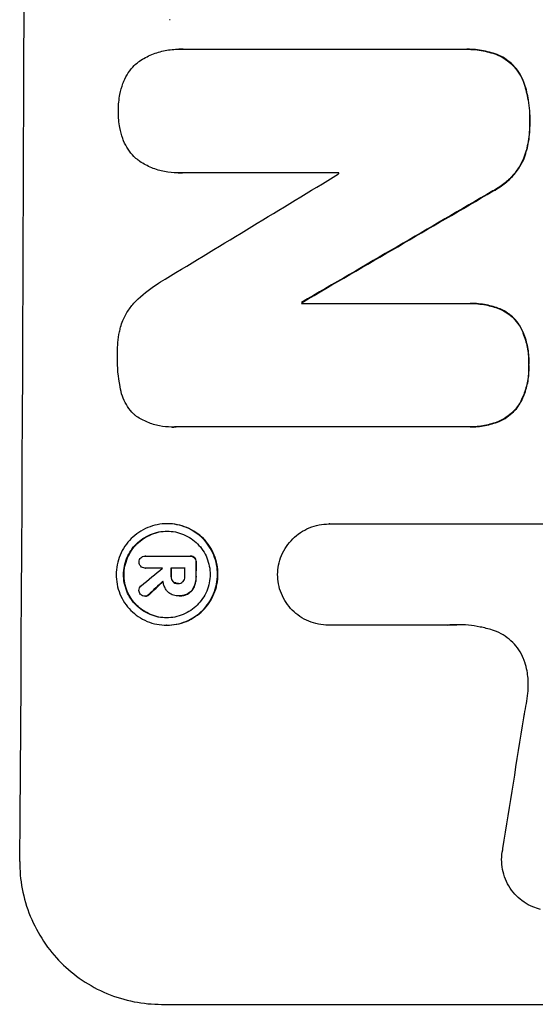
# Model space of a CAD drawing. Units: millimetres. Extents: x -8120 to 4289, y -3944 to 6722.
# Drawn here: x -6219 to -6165, y -1247 to -1143 of the extents above; entities that cross this region are included whole.
import ezdxf

# ---------------------------------------------------------------- set-up
doc = ezdxf.new("R2010")
doc.units = ezdxf.units.MM
doc.header["$LTSCALE"] = 20
doc.layers.add('2d', color=230, linetype='Continuous')

msp = doc.modelspace()

# ---------------------------------------------------------------- linework, layer by layer
at = {"layer": '2d'}
for p, q in [((-6202.95, -1143.34), (-6203, -1143.34)), ((-6201.98, -1146.43), (-6202.04, -1146.43)), ((-6201.64, -1146.44), (-6172.1, -1146.44)), ((-6171.76, -1146.44), (-6171.81, -1146.44)), ((-6168.44, -1147.08), (-6168.5, -1147.08)), ((-6165.83, -1149.9), (-6165.88, -1149.9)), ((-6165.19, -1154.07), (-6165.24, -1154.07)), ((-6165.85, -1158), (-6165.91, -1158)), ((-6202.11, -1159.41), (-6202.17, -1159.41)), ((-6185.26, -1159.4), (-6201.68, -1159.4)), ((-6169.04, -1161.31), (-6169.09, -1161.31)), ((-6189.09, -1173), (-6189.15, -1173)), ((-6189.15, -1173.11), (-6171.74, -1173.11)), ((-6171.42, -1173.11), (-6171.48, -1173.11)), ((-6168.38, -1173.67), (-6168.43, -1173.67)), ((-6166.14, -1175.63), (-6166.19, -1175.63)), ((-6165.3, -1179.6), (-6165.35, -1179.6)), ((-6166.18, -1183.51), (-6166.23, -1183.51)), ((-6202.75, -1186.08), (-6202.8, -1186.08)), ((-6171.8, -1186.07), (-6202.38, -1186.07)), ((-6171.48, -1186.07), (-6171.53, -1186.07)), ((-6168.44, -1185.49), (-6168.49, -1185.49)), ((-6203.21, -1196.23), (-6203.26, -1196.23)), ((-6186.24, -1196.25), (-6186.29, -1196.25)), ((-6186.25, -1196.25), (-6163.68, -1196.25)), ((-6205.51, -1199.63), (-6205.56, -1199.63)), ((-6205.54, -1199.63), (-6200.88, -1199.63)), ((-6200.79, -1199.63), (-6200.84, -1199.63)), ((-6200.35, -1199.8), (-6200.41, -1199.8)), ((-6200.18, -1200.27), (-6200.24, -1200.27)), ((-6205.53, -1200.88), (-6205.59, -1200.88)), ((-6203.75, -1200.88), (-6205.55, -1200.88)), ((-6201.38, -1200.88), (-6202.85, -1200.88)), ((-6202.81, -1201.73), (-6202.86, -1201.73)), ((-6202.61, -1202.29), (-6202.67, -1202.29)), ((-6202.07, -1202.5), (-6202.12, -1202.5)), ((-6200.19, -1201.73), (-6200.25, -1201.73)), ((-6205.16, -1203.67), (-6205.21, -1203.67)), ((-6201.03, -1203.56), (-6201.08, -1203.56)), ((-6200.38, -1202.79), (-6200.43, -1202.79)), ((-6205.52, -1203.84), (-6205.57, -1203.84)), ((-6202.12, -1203.8), (-6202.17, -1203.8)), ((-6202, -1203.8), (-6202.05, -1203.8)), ((-6203.27, -1206.88), (-6203.32, -1206.88)), ((-6186.31, -1206.86), (-6186.36, -1206.86)), ((-6173.8, -1206.86), (-6186.31, -1206.86)), ((-6203.85, -1246.66), (-6128.96, -1246.66))]:
    msp.add_line(p, q, dxfattribs=at)
for centre, major_axis, ratio, start_param, end_param in [((-6275.69, -1082), (0, 1099), 0.052336, 4.575789, 4.848989), ((-6115.21, -1082), (1805.11, 1097.7), 0.014136, 4.654883, 4.664976), ((-6242.58, -1082), (0, 1098), 0.052336, 4.641733, 4.641841), ((-6090.74, -1082), (1880.86, 1098.71), 0.013322, 4.652291, 4.662964), ((-6246.41, -1082), (0, 1099), 0.052336, 4.629387, 4.629489), ((-6257.37, -1082), (0, 1099), 0.052336, 4.603227, 4.604564), ((-6117.04, -1082), (1329.36, 1097.64), 0.02123, 4.627912, 4.629602), ((-6260.87, -1082), (0, 1098.11), 0.052329, 4.603906, 4.603921), ((-6259.98, -1082), (0, 1099), 0.052336, 4.603227, 4.60401), ((-6258.51, -1082), (0, 1098), 0.052336, 4.603127, 4.60391), ((-6132.28, -1082), (1175.65, 1098.63), 0.024414, 4.627567, 4.62882), ((-6202.39, -1082), (167.58, 1097.97), 0.051148, 4.584715, 4.597306)]:
    msp.add_ellipse(centre, major_axis=major_axis, ratio=ratio, start_param=start_param, end_param=end_param, dxfattribs=at)
at = {"layer": '2d', "extrusion": (0, 0, -1)}
for centre, major_axis, ratio, start_param, end_param in [((-6090.74, -1082), (1879.14, 1097.71), 0.013322, 1.620287, 1.63097), ((-6246.41, -1082), (0, 1098), 0.052336, 1.653772, 1.653874), ((-6257.37, -1082), (0, 1098), 0.052336, 1.67872, 1.680058), ((-6259.98, -1082), (0, 1098), 0.052336, 1.679275, 1.680058), ((-6132.28, -1082), (1174.58, 1097.63), 0.024414, 1.654426, 1.655719)]:
    msp.add_ellipse(centre, major_axis=major_axis, ratio=ratio, start_param=start_param, end_param=end_param, dxfattribs=at)
at = {"layer": '2d'}
for points, knots in [([(-6206.25, -1147.76), (-6206.22, -1147.73), (-6206.19, -1147.71), (-6205.75, -1147.42), (-6205.32, -1147.18), (-6204.41, -1146.81), (-6203.93, -1146.66), (-6202.98, -1146.48), (-6202.5, -1146.43), (-6202.04, -1146.43), (-6201.9, -1146.43), (-6201.77, -1146.44), (-6201.64, -1146.44)], [-4.287809, -4.287809, -4.287809, -4.287809, -4.174676, -4.174676, -2.783117, -2.783117, -1.391559, -1.391559, 0, 0, 0, 0.39844, 0.39844, 0.39844, 0.39844]), ([(-6172.1, -1146.44), (-6172.01, -1146.44), (-6171.91, -1146.44), (-6171.81, -1146.44), (-6171.25, -1146.44), (-6170.68, -1146.49), (-6169.56, -1146.71), (-6169.02, -1146.87), (-6168.5, -1147.08)], [-0.292179, -0.292179, -0.292179, -0.292179, 0, 0, 0, 1.669759, 1.669759, 3.266904, 3.266904, 3.266904, 3.266904]), ([(-6168.44, -1147.08), (-6168.97, -1146.87), (-6169.51, -1146.71), (-6170.63, -1146.49), (-6171.2, -1146.44), (-6171.76, -1146.44)], [-3.267007, -3.267007, -3.267007, -3.267007, -1.670616, -1.670616, 0, 0, 0, 0]), ([(-6207.89, -1150.02), (-6207.86, -1149.94), (-6207.83, -1149.87), (-6207.67, -1149.48), (-6207.51, -1149.18), (-6207.14, -1148.63), (-6206.92, -1148.37), (-6206.56, -1148.01), (-6206.41, -1147.88), (-6206.25, -1147.76)], [24.67174, 24.67174, 24.67174, 24.67174, 24.892582, 24.892582, 25.850855, 25.850855, 26.809129, 26.809129, 27.391418, 27.391418, 27.391418, 27.391418]), ([(-6168.5, -1147.08), (-6168.24, -1147.2), (-6167.99, -1147.34), (-6167.48, -1147.68), (-6167.24, -1147.88), (-6166.8, -1148.32), (-6166.6, -1148.57), (-6166.24, -1149.11), (-6166.08, -1149.4), (-6165.93, -1149.77), (-6165.9, -1149.84), (-6165.88, -1149.9)], [1.981056, 1.981056, 1.981056, 1.981056, 2.78787, 2.78787, 3.717159, 3.717159, 4.648425, 4.648425, 5.57969, 5.57969, 5.782216, 5.782216, 5.782216, 5.782216]), ([(-6165.83, -1149.9), (-6165.85, -1149.84), (-6165.88, -1149.77), (-6166.03, -1149.4), (-6166.18, -1149.11), (-6166.54, -1148.57), (-6166.75, -1148.32), (-6167.18, -1147.88), (-6167.43, -1147.68), (-6167.93, -1147.34), (-6168.18, -1147.2), (-6168.44, -1147.08)], [23.988393, 23.988393, 23.988393, 23.988393, 24.190058, 24.190058, 25.120866, 25.120866, 26.051674, 26.051674, 26.981418, 26.981418, 27.789535, 27.789535, 27.789535, 27.789535]), ([(-6165.88, -1149.9), (-6165.69, -1150.43), (-6165.55, -1150.98), (-6165.3, -1152.25), (-6165.23, -1152.99), (-6165.24, -1153.82), (-6165.24, -1153.94), (-6165.24, -1154.07)], [13.338054, 13.338054, 13.338054, 13.338054, 14.932215, 14.932215, 17.066831, 17.066831, 17.437087, 17.437087, 17.437087, 17.437087]), ([(-6165.19, -1154.07), (-6165.19, -1153.94), (-6165.19, -1153.82), (-6165.18, -1152.99), (-6165.25, -1152.25), (-6165.49, -1150.98), (-6165.64, -1150.43), (-6165.83, -1149.9)], [50.839997, 50.839997, 50.839997, 50.839997, 51.210254, 51.210254, 53.345866, 53.345866, 54.939125, 54.939125, 54.939125, 54.939125]), ([(-6208.37, -1152.91), (-6208.37, -1152.87), (-6208.37, -1152.82), (-6208.36, -1152.25), (-6208.31, -1151.71), (-6208.13, -1150.78), (-6208.02, -1150.39), (-6207.89, -1150.02)], [37.586507, 37.586507, 37.586507, 37.586507, 37.724017, 37.724017, 39.297304, 39.297304, 40.435727, 40.435727, 40.435727, 40.435727]), ([(-6207.91, -1155.82), (-6208.04, -1155.44), (-6208.14, -1155.05), (-6208.32, -1154.13), (-6208.37, -1153.58), (-6208.37, -1153.01), (-6208.37, -1152.96), (-6208.37, -1152.91)], [34.965334, 34.965334, 34.965334, 34.965334, 36.104394, 36.104394, 37.676306, 37.676306, 37.824653, 37.824653, 37.824653, 37.824653]), ([(-6165.24, -1154.07), (-6165.24, -1154.19), (-6165.24, -1154.31), (-6165.24, -1155.06), (-6165.3, -1155.71), (-6165.54, -1156.91), (-6165.7, -1157.46), (-6165.91, -1158)], [14.722004, 14.722004, 14.722004, 14.722004, 15.087574, 15.087574, 16.975254, 16.975254, 18.593787, 18.593787, 18.593787, 18.593787]), ([(-6165.85, -1158), (-6165.65, -1157.46), (-6165.49, -1156.91), (-6165.25, -1155.71), (-6165.19, -1155.06), (-6165.19, -1154.31), (-6165.19, -1154.19), (-6165.19, -1154.07)], [41.76408, 41.76408, 41.76408, 41.76408, 43.381523, 43.381523, 45.270419, 45.270419, 45.635991, 45.635991, 45.635991, 45.635991]), ([(-6206.29, -1158.08), (-6206.45, -1157.96), (-6206.6, -1157.83), (-6206.96, -1157.46), (-6207.17, -1157.21), (-6207.53, -1156.66), (-6207.69, -1156.37), (-6207.85, -1155.98), (-6207.88, -1155.9), (-6207.91, -1155.82)], [18.343228, 18.343228, 18.343228, 18.343228, 18.933984, 18.933984, 19.881462, 19.881462, 20.82894, 20.82894, 21.067482, 21.067482, 21.067482, 21.067482]), ([(-6201.68, -1159.4), (-6201.84, -1159.41), (-6202, -1159.41), (-6202.61, -1159.41), (-6203.07, -1159.37), (-6203.98, -1159.19), (-6204.44, -1159.06), (-6205.31, -1158.69), (-6205.72, -1158.47), (-6206.17, -1158.17), (-6206.23, -1158.13), (-6206.29, -1158.08)], [20.907876, 20.907876, 20.907876, 20.907876, 21.389674, 21.389674, 22.725033, 22.725033, 24.060391, 24.060391, 25.395749, 25.395749, 25.604514, 25.604514, 25.604514, 25.604514]), ([(-6165.91, -1158), (-6166.07, -1158.34), (-6166.25, -1158.68), (-6166.72, -1159.37), (-6167.01, -1159.72), (-6167.63, -1160.33), (-6167.98, -1160.62), (-6168.59, -1161.03), (-6168.84, -1161.18), (-6169.09, -1161.31)], [13.311258, 13.311258, 13.311258, 13.311258, 14.389239, 14.389239, 15.698156, 15.698156, 17.005334, 17.005334, 17.816864, 17.816864, 17.816864, 17.816864]), ([(-6169.04, -1161.31), (-6168.79, -1161.18), (-6168.54, -1161.03), (-6167.93, -1160.62), (-6167.58, -1160.33), (-6166.96, -1159.72), (-6166.67, -1159.37), (-6166.2, -1158.68), (-6166.01, -1158.35), (-6165.85, -1158)], [24.036707, 24.036707, 24.036707, 24.036707, 24.845861, 24.845861, 26.152206, 26.152206, 27.46195, 27.46195, 28.542311, 28.542311, 28.542311, 28.542311]), ([(-6206.53, -1172.87), (-6205.89, -1172.25), (-6205.18, -1171.67), (-6204.1, -1170.94), (-6203.79, -1170.75), (-6203.46, -1170.57)], [79.341184, 79.341184, 79.341184, 79.341184, 81.992971, 81.992971, 83.048528, 83.048528, 83.048528, 83.048528]), ([(-6208.14, -1175.61), (-6208.07, -1175.36), (-6207.99, -1175.12), (-6207.73, -1174.51), (-6207.53, -1174.14), (-6207.08, -1173.47), (-6206.82, -1173.16), (-6206.54, -1172.88), (-6206.53, -1172.87), (-6206.53, -1172.87)], [29.593363, 29.593363, 29.593363, 29.593363, 30.31492, 30.31492, 31.48288, 31.48288, 32.65084, 32.65084, 32.673431, 32.673431, 32.673431, 32.673431]), ([(-6171.74, -1173.11), (-6171.65, -1173.11), (-6171.56, -1173.11), (-6171.48, -1173.11), (-6170.94, -1173.11), (-6170.38, -1173.16), (-6169.36, -1173.36), (-6168.89, -1173.5), (-6168.43, -1173.67)], [-0.262094, -0.262094, -0.262094, -0.262094, 0, 0, 0, 1.618106, 1.618106, 2.99393, 2.99393, 2.99393, 2.99393]), ([(-6168.38, -1173.67), (-6168.83, -1173.5), (-6169.3, -1173.36), (-6170.33, -1173.16), (-6170.88, -1173.11), (-6171.42, -1173.11)], [-2.994112, -2.994112, -2.994112, -2.994112, -1.619709, -1.619709, 0, 0, 0, 0]), ([(-6168.43, -1173.67), (-6168.42, -1173.68), (-6168.4, -1173.68), (-6168.1, -1173.81), (-6167.84, -1173.95), (-6167.34, -1174.28), (-6167.12, -1174.47), (-6166.72, -1174.87), (-6166.53, -1175.1), (-6166.3, -1175.44), (-6166.25, -1175.53), (-6166.19, -1175.63)], [1.649623, 1.649623, 1.649623, 1.649623, 1.705229, 1.705229, 2.557843, 2.557843, 3.410457, 3.410457, 4.266576, 4.266576, 4.579612, 4.579612, 4.579612, 4.579612]), ([(-6166.14, -1175.63), (-6166.19, -1175.53), (-6166.25, -1175.44), (-6166.48, -1175.1), (-6166.67, -1174.87), (-6167.07, -1174.47), (-6167.29, -1174.28), (-6167.78, -1173.95), (-6168.05, -1173.81), (-6168.34, -1173.68), (-6168.36, -1173.68), (-6168.38, -1173.67)], [22.762149, 22.762149, 22.762149, 22.762149, 23.075182, 23.075182, 23.931294, 23.931294, 24.783909, 24.783909, 25.636523, 25.636523, 25.69213, 25.69213, 25.69213, 25.69213]), ([(-6208.47, -1178.56), (-6208.47, -1178.47), (-6208.47, -1178.37), (-6208.47, -1177.57), (-6208.4, -1176.83), (-6208.22, -1175.93), (-6208.18, -1175.77), (-6208.14, -1175.61)], [51.352742, 51.352742, 51.352742, 51.352742, 51.631237, 51.631237, 53.784303, 53.784303, 54.256047, 54.256047, 54.256047, 54.256047]), ([(-6166.19, -1175.63), (-6166.1, -1175.82), (-6166.01, -1176.01), (-6165.73, -1176.69), (-6165.58, -1177.2), (-6165.38, -1178.23), (-6165.34, -1178.74), (-6165.34, -1179.36), (-6165.34, -1179.48), (-6165.35, -1179.6)], [8.363169, 8.363169, 8.363169, 8.363169, 8.967332, 8.967332, 10.466, 10.466, 11.964668, 11.964668, 12.323769, 12.323769, 12.323769, 12.323769]), ([(-6165.3, -1179.6), (-6165.29, -1179.48), (-6165.29, -1179.36), (-6165.28, -1178.74), (-6165.33, -1178.23), (-6165.52, -1177.2), (-6165.67, -1176.69), (-6165.96, -1176.01), (-6166.04, -1175.82), (-6166.14, -1175.63)], [35.54138, 35.54138, 35.54138, 35.54138, 35.900479, 35.900479, 37.399136, 37.399136, 38.897794, 38.897794, 39.501956, 39.501956, 39.501956, 39.501956]), ([(-6208.17, -1181.95), (-6208.18, -1181.91), (-6208.19, -1181.87), (-6208.39, -1180.82), (-6208.48, -1179.8), (-6208.47, -1178.73), (-6208.47, -1178.65), (-6208.47, -1178.56)], [67.958733, 67.958733, 67.958733, 67.958733, 68.076278, 68.076278, 71.040353, 71.040353, 71.295202, 71.295202, 71.295202, 71.295202]), ([(-6165.35, -1179.6), (-6165.34, -1179.73), (-6165.34, -1179.86), (-6165.34, -1180.46), (-6165.39, -1180.95), (-6165.58, -1181.92), (-6165.73, -1182.4), (-6166.02, -1183.08), (-6166.12, -1183.3), (-6166.23, -1183.51)], [10.973728, 10.973728, 10.973728, 10.973728, 11.358879, 11.358879, 12.780803, 12.780803, 14.202727, 14.202727, 14.872884, 14.872884, 14.872884, 14.872884]), ([(-6166.18, -1183.51), (-6166.07, -1183.3), (-6165.96, -1183.08), (-6165.68, -1182.4), (-6165.53, -1181.92), (-6165.34, -1180.95), (-6165.29, -1180.46), (-6165.29, -1179.86), (-6165.29, -1179.73), (-6165.3, -1179.6)], [30.568525, 30.568525, 30.568525, 30.568525, 31.238676, 31.238676, 32.660592, 32.660592, 34.082507, 34.082507, 34.467656, 34.467656, 34.467656, 34.467656]), ([(-6206.58, -1184.88), (-6206.65, -1184.81), (-6206.72, -1184.75), (-6207.01, -1184.46), (-6207.22, -1184.21), (-6207.58, -1183.66), (-6207.74, -1183.37), (-6207.99, -1182.75), (-6208.08, -1182.43), (-6208.15, -1182.06), (-6208.16, -1182), (-6208.17, -1181.95)], [18.507657, 18.507657, 18.507657, 18.507657, 18.7951, 18.7951, 19.736285, 19.736285, 20.677469, 20.677469, 21.618654, 21.618654, 21.777593, 21.777593, 21.777593, 21.777593]), ([(-6166.23, -1183.51), (-6166.29, -1183.6), (-6166.34, -1183.7), (-6166.58, -1184.04), (-6166.77, -1184.28), (-6167.19, -1184.69), (-6167.42, -1184.88), (-6167.93, -1185.22), (-6168.2, -1185.37), (-6168.49, -1185.49), (-6168.49, -1185.49), (-6168.49, -1185.49)], [9.323445, 9.323445, 9.323445, 9.323445, 9.639348, 9.639348, 10.516527, 10.516527, 11.391589, 11.391589, 12.266651, 12.266651, 12.269239, 12.269239, 12.269239, 12.269239]), ([(-6168.44, -1185.49), (-6168.44, -1185.49), (-6168.43, -1185.49), (-6168.15, -1185.37), (-6167.87, -1185.22), (-6167.37, -1184.88), (-6167.13, -1184.69), (-6166.72, -1184.28), (-6166.52, -1184.04), (-6166.29, -1183.7), (-6166.23, -1183.6), (-6166.18, -1183.51)], [15.764256, 15.764256, 15.764256, 15.764256, 15.766842, 15.766842, 16.641903, 16.641903, 17.516963, 17.516963, 18.394137, 18.394137, 18.71004, 18.71004, 18.71004, 18.71004]), ([(-6202.38, -1186.07), (-6202.52, -1186.08), (-6202.66, -1186.08), (-6203.21, -1186.08), (-6203.64, -1186.04), (-6204.48, -1185.88), (-6204.9, -1185.75), (-6205.71, -1185.41), (-6206.1, -1185.21), (-6206.5, -1184.94), (-6206.54, -1184.91), (-6206.58, -1184.88)], [19.405851, 19.405851, 19.405851, 19.405851, 19.825526, 19.825526, 21.063308, 21.063308, 22.30109, 22.30109, 23.538871, 23.538871, 23.687934, 23.687934, 23.687934, 23.687934]), ([(-6168.49, -1185.49), (-6168.96, -1185.68), (-6169.46, -1185.82), (-6170.48, -1186.02), (-6171.02, -1186.07), (-6171.62, -1186.07), (-6171.71, -1186.07), (-6171.8, -1186.07)], [21.775065, 21.775065, 21.775065, 21.775065, 23.221179, 23.221179, 24.767605, 24.767605, 25.035328, 25.035328, 25.035328, 25.035328]), ([(-6171.48, -1186.07), (-6170.96, -1186.07), (-6170.43, -1186.02), (-6169.4, -1185.82), (-6168.91, -1185.68), (-6168.44, -1185.49)], [24.767517, 24.767517, 24.767517, 24.767517, 26.31394, 26.31394, 27.760055, 27.760055, 27.760055, 27.760055]), ([(-6203.26, -1196.23), (-6202.92, -1196.23), (-6202.58, -1196.26), (-6201.89, -1196.4), (-6201.55, -1196.5), (-6200.9, -1196.77), (-6200.59, -1196.94), (-6200.01, -1197.33), (-6199.75, -1197.55), (-6199.28, -1198.02), (-6199.06, -1198.29), (-6198.67, -1198.87), (-6198.5, -1199.19), (-6198.23, -1199.84), (-6198.13, -1200.19), (-6198, -1200.87), (-6197.97, -1201.22), (-6197.98, -1201.89), (-6198.01, -1202.23), (-6198.15, -1202.92), (-6198.25, -1203.26), (-6198.53, -1203.92), (-6198.7, -1204.24), (-6199.09, -1204.82), (-6199.32, -1205.09), (-6199.79, -1205.56), (-6200.06, -1205.78), (-6200.64, -1206.17), (-6200.96, -1206.34), (-6201.61, -1206.61), (-6201.95, -1206.71), (-6202.64, -1206.84), (-6202.99, -1206.88), (-6203.65, -1206.88), (-6204, -1206.84), (-6204.68, -1206.71), (-6205.03, -1206.61), (-6205.68, -1206.33), (-6205.99, -1206.17), (-6206.57, -1205.77), (-6206.83, -1205.55), (-6207.3, -1205.08), (-6207.52, -1204.81), (-6207.91, -1204.23), (-6208.08, -1203.92), (-6208.34, -1203.26), (-6208.44, -1202.92), (-6208.57, -1202.23), (-6208.6, -1201.89), (-6208.6, -1201.22), (-6208.57, -1200.88), (-6208.43, -1200.19), (-6208.32, -1199.85), (-6208.05, -1199.19), (-6207.88, -1198.88), (-6207.49, -1198.3), (-6207.26, -1198.03), (-6206.79, -1197.56), (-6206.52, -1197.33), (-6205.94, -1196.94), (-6205.62, -1196.77), (-6204.97, -1196.5), (-6204.63, -1196.4), (-6203.94, -1196.26), (-6203.59, -1196.23), (-6203.26, -1196.23)], [0, 0, 0, 0, 1.002005, 1.002005, 2.00401, 2.00401, 3.006015, 3.006015, 4.00802, 4.00802, 5.016461, 5.016461, 6.024902, 6.024902, 7.033343, 7.033343, 8.041783, 8.041783, 9.050643, 9.050643, 10.059502, 10.059502, 11.068362, 11.068362, 12.077221, 12.077221, 13.079268, 13.079268, 14.081315, 14.081315, 15.083363, 15.083363, 16.08541, 16.08541, 17.089097, 17.089097, 18.092783, 18.092783, 19.09647, 19.09647, 20.100157, 20.100157, 21.107377, 21.107377, 22.114598, 22.114598, 23.121818, 23.121818, 24.129038, 24.129038, 25.135981, 25.135981, 26.142924, 26.142924, 27.149866, 27.149866, 28.156809, 28.156809, 29.160312, 29.160312, 30.163816, 30.163816, 31.167319, 31.167319, 32.170823, 32.170823, 32.170823, 32.170823]), ([(-6203.27, -1206.88), (-6202.93, -1206.88), (-6202.59, -1206.84), (-6201.9, -1206.71), (-6201.56, -1206.61), (-6200.9, -1206.34), (-6200.59, -1206.17), (-6200.01, -1205.78), (-6199.74, -1205.56), (-6199.27, -1205.09), (-6199.04, -1204.82), (-6198.65, -1204.24), (-6198.48, -1203.92), (-6198.2, -1203.26), (-6198.1, -1202.92), (-6197.96, -1202.23), (-6197.92, -1201.89), (-6197.92, -1201.22), (-6197.95, -1200.87), (-6198.08, -1200.19), (-6198.18, -1199.84), (-6198.45, -1199.19), (-6198.62, -1198.87), (-6199, -1198.29), (-6199.22, -1198.02), (-6199.69, -1197.55), (-6199.96, -1197.33), (-6200.54, -1196.94), (-6200.85, -1196.77), (-6201.5, -1196.5), (-6201.84, -1196.4), (-6202.53, -1196.26), (-6202.87, -1196.23), (-6203.21, -1196.23)], [16.085325, 16.085325, 16.085325, 16.085325, 17.087372, 17.087372, 18.08942, 18.08942, 19.091468, 19.091468, 20.093516, 20.093516, 21.102363, 21.102363, 22.111211, 22.111211, 23.120058, 23.120058, 24.128905, 24.128905, 25.137335, 25.137335, 26.145764, 26.145764, 27.154194, 27.154194, 28.162624, 28.162624, 29.164629, 29.164629, 30.166635, 30.166635, 31.168641, 31.168641, 32.170646, 32.170646, 32.170646, 32.170646]), ([(-6191.67, -1201.56), (-6191.66, -1201.24), (-6191.63, -1200.91), (-6191.49, -1200.23), (-6191.39, -1199.89), (-6191.11, -1199.23), (-6190.94, -1198.91), (-6190.54, -1198.33), (-6190.32, -1198.06), (-6189.84, -1197.58), (-6189.57, -1197.36), (-6188.99, -1196.97), (-6188.67, -1196.8), (-6188.01, -1196.52), (-6187.66, -1196.42), (-6186.97, -1196.28), (-6186.63, -1196.25), (-6186.29, -1196.25), (-6186.27, -1196.25), (-6186.26, -1196.25), (-6186.25, -1196.25)], [-8.044351, -8.044351, -8.044351, -8.044351, -7.078048, -7.078048, -6.064919, -6.064919, -5.051791, -5.051791, -4.038662, -4.038662, -3.028996, -3.028996, -2.019331, -2.019331, -1.009665, -1.009665, 0, 0, 0, 0.043565, 0.043565, 0.043565, 0.043565]), ([(-6203.26, -1197.01), (-6203.55, -1197.01), (-6203.84, -1197.04), (-6204.43, -1197.15), (-6204.72, -1197.24), (-6205.28, -1197.47), (-6205.55, -1197.62), (-6206.05, -1197.95), (-6206.28, -1198.14), (-6206.68, -1198.54), (-6206.87, -1198.77), (-6207.21, -1199.27), (-6207.35, -1199.54), (-6207.59, -1200.1), (-6207.68, -1200.39), (-6207.79, -1200.98), (-6207.82, -1201.27), (-6207.83, -1201.84), (-6207.8, -1202.13), (-6207.69, -1202.72), (-6207.6, -1203.01), (-6207.38, -1203.57), (-6207.23, -1203.84), (-6206.9, -1204.34), (-6206.72, -1204.57), (-6206.32, -1204.97), (-6206.09, -1205.16), (-6205.6, -1205.49), (-6205.33, -1205.64), (-6204.77, -1205.87), (-6204.48, -1205.96), (-6203.89, -1206.07), (-6203.6, -1206.1), (-6203.03, -1206.1), (-6202.73, -1206.07), (-6202.15, -1205.96), (-6201.86, -1205.87), (-6201.3, -1205.64), (-6201.03, -1205.49), (-6200.53, -1205.16), (-6200.3, -1204.97), (-6199.9, -1204.57), (-6199.71, -1204.34), (-6199.37, -1203.84), (-6199.22, -1203.58), (-6198.99, -1203.02), (-6198.9, -1202.72), (-6198.78, -1202.14), (-6198.75, -1201.84), (-6198.75, -1201.27), (-6198.77, -1200.97), (-6198.89, -1200.39), (-6198.97, -1200.1), (-6199.2, -1199.53), (-6199.34, -1199.27), (-6199.67, -1198.77), (-6199.86, -1198.54), (-6200.26, -1198.14), (-6200.49, -1197.95), (-6200.98, -1197.62), (-6201.25, -1197.47), (-6201.81, -1197.24), (-6202.1, -1197.15), (-6202.68, -1197.04), (-6202.98, -1197.01), (-6203.26, -1197.01)], [0, 0, 0, 0, 0.856811, 0.856811, 1.713621, 1.713621, 2.570432, 2.570432, 3.427243, 3.427243, 4.286996, 4.286996, 5.146749, 5.146749, 6.006502, 6.006502, 6.866255, 6.866255, 7.72621, 7.72621, 8.586166, 8.586166, 9.446121, 9.446121, 10.306077, 10.306077, 11.163021, 11.163021, 12.019965, 12.019965, 12.87691, 12.87691, 13.733854, 13.733854, 14.589407, 14.589407, 15.44496, 15.44496, 16.300514, 16.300514, 17.156067, 17.156067, 18.017413, 18.017413, 18.878759, 18.878759, 19.740105, 19.740105, 20.601451, 20.601451, 21.462492, 21.462492, 22.323533, 22.323533, 23.184574, 23.184574, 24.045615, 24.045615, 24.901138, 24.901138, 25.75666, 25.75666, 26.612183, 26.612183, 27.467705, 27.467705, 27.467705, 27.467705]), ([(-6203.29, -1206.1), (-6203.56, -1206.1), (-6203.85, -1206.07), (-6204.43, -1205.96), (-6204.72, -1205.87), (-6205.27, -1205.64), (-6205.54, -1205.49), (-6206.03, -1205.16), (-6206.26, -1204.97), (-6206.66, -1204.57), (-6206.85, -1204.34), (-6207.18, -1203.84), (-6207.32, -1203.58), (-6207.55, -1203.02), (-6207.64, -1202.72), (-6207.75, -1202.14), (-6207.77, -1201.84), (-6207.77, -1201.27), (-6207.74, -1200.97), (-6207.62, -1200.39), (-6207.53, -1200.1), (-6207.3, -1199.53), (-6207.15, -1199.27), (-6206.82, -1198.77), (-6206.63, -1198.54), (-6206.22, -1198.14), (-6205.99, -1197.95), (-6205.49, -1197.62), (-6205.23, -1197.47), (-6204.67, -1197.24), (-6204.38, -1197.15), (-6203.8, -1197.04), (-6203.51, -1197.01), (-6203.24, -1197.01)], [13.760124, 13.760124, 13.760124, 13.760124, 14.589332, 14.589332, 15.444886, 15.444886, 16.30044, 16.30044, 17.155994, 17.155994, 18.017329, 18.017329, 18.878665, 18.878665, 19.740001, 19.740001, 20.601337, 20.601337, 21.462368, 21.462368, 22.3234, 22.3234, 23.184431, 23.184431, 24.045462, 24.045462, 24.900985, 24.900985, 25.756508, 25.756508, 26.612032, 26.612032, 27.441233, 27.441233, 27.441233, 27.441233]), ([(-6206.19, -1200.25), (-6206.19, -1200.24), (-6206.19, -1200.24), (-6206.19, -1200.15), (-6206.18, -1200.07), (-6206.11, -1199.92), (-6206.07, -1199.85), (-6206.01, -1199.8), (-6206.01, -1199.8), (-6206.01, -1199.79)], [2.7405656, 2.7405656, 2.7405656, 2.7405656, 2.7645335, 2.7645335, 2.9956469, 2.9956469, 3.2267604, 3.2267604, 3.2314088, 3.2314088, 3.2314088, 3.2314088]), ([(-6206.1, -1200.61), (-6206.12, -1200.58), (-6206.13, -1200.55), (-6206.18, -1200.44), (-6206.19, -1200.35), (-6206.19, -1200.26), (-6206.19, -1200.26), (-6206.19, -1200.25)], [2.6460927, 2.6460927, 2.6460927, 2.6460927, 2.7428173, 2.7428173, 2.9926292, 2.9926292, 3.0044735, 3.0044735, 3.0044735, 3.0044735]), ([(-6206.01, -1199.79), (-6205.96, -1199.75), (-6205.89, -1199.71), (-6205.74, -1199.65), (-6205.65, -1199.63), (-6205.56, -1199.63), (-6205.56, -1199.63), (-6205.55, -1199.63), (-6205.54, -1199.63)], [-0.4624536, -0.4624536, -0.4624536, -0.4624536, -0.2570487, -0.2570487, 0, 0, 0, 0.0225595, 0.0225595, 0.0225595, 0.0225595]), ([(-6200.88, -1199.63), (-6200.87, -1199.63), (-6200.85, -1199.63), (-6200.84, -1199.63), (-6200.76, -1199.63), (-6200.67, -1199.65), (-6200.52, -1199.71), (-6200.46, -1199.75), (-6200.41, -1199.8)], [-0.039851, -0.039851, -0.039851, -0.039851, 0, 0, 0, 0.2444874, 0.2444874, 0.4574174, 0.4574174, 0.4574174, 0.4574174]), ([(-6200.35, -1199.8), (-6200.41, -1199.75), (-6200.47, -1199.71), (-6200.62, -1199.65), (-6200.71, -1199.63), (-6200.79, -1199.63)], [-0.4574306, -0.4574306, -0.4574306, -0.4574306, -0.2448594, -0.2448594, 0, 0, 0, 0]), ([(-6200.41, -1199.8), (-6200.36, -1199.85), (-6200.31, -1199.92), (-6200.25, -1200.07), (-6200.24, -1200.15), (-6200.24, -1200.24), (-6200.24, -1200.26), (-6200.24, -1200.27)], [0.4952521, 0.4952521, 0.4952521, 0.4952521, 0.7165514, 0.7165514, 0.9559413, 0.9559413, 0.9946135, 0.9946135, 0.9946135, 0.9946135]), ([(-6200.18, -1200.27), (-6200.18, -1200.26), (-6200.18, -1200.24), (-6200.18, -1200.15), (-6200.2, -1200.07), (-6200.26, -1199.92), (-6200.3, -1199.85), (-6200.35, -1199.8)], [2.8291879, 2.8291879, 2.8291879, 2.8291879, 2.8678597, 2.8678597, 3.1072476, 3.1072476, 3.3285449, 3.3285449, 3.3285449, 3.3285449]), ([(-6205.55, -1200.88), (-6205.56, -1200.88), (-6205.57, -1200.88), (-6205.66, -1200.88), (-6205.75, -1200.86), (-6205.9, -1200.8), (-6205.97, -1200.75), (-6206.05, -1200.67), (-6206.08, -1200.64), (-6206.1, -1200.61)], [1.8581553, 1.8581553, 1.8581553, 1.8581553, 1.8950935, 1.8950935, 2.1312173, 2.1312173, 2.3673412, 2.3673412, 2.477136, 2.477136, 2.477136, 2.477136]), ([(-6186.31, -1206.86), (-6186.32, -1206.86), (-6186.34, -1206.86), (-6186.69, -1206.86), (-6187.04, -1206.83), (-6187.73, -1206.69), (-6188.07, -1206.59), (-6188.73, -1206.32), (-6189.04, -1206.15), (-6189.62, -1205.75), (-6189.89, -1205.53), (-6190.36, -1205.06), (-6190.58, -1204.79), (-6190.97, -1204.21), (-6191.14, -1203.89), (-6191.41, -1203.23), (-6191.51, -1202.89), (-6191.63, -1202.21), (-6191.66, -1201.88), (-6191.67, -1201.56)], [16.105136, 16.105136, 16.105136, 16.105136, 16.157481, 16.157481, 17.165666, 17.165666, 18.173852, 18.173852, 19.182037, 19.182037, 20.190223, 20.190223, 21.201955, 21.201955, 22.213688, 22.213688, 23.22542, 23.22542, 24.19191, 24.19191, 24.19191, 24.19191]), ([(-6203.26, -1203.29), (-6203.29, -1203.25), (-6203.33, -1203.2), (-6203.44, -1203.04), (-6203.5, -1202.91), (-6203.61, -1202.66), (-6203.65, -1202.52), (-6203.68, -1202.35), (-6203.69, -1202.3), (-6203.69, -1202.26)], [8.092897, 8.092897, 8.092897, 8.092897, 8.264518, 8.264518, 8.65959, 8.65959, 9.054662, 9.054662, 9.17526, 9.17526, 9.17526, 9.17526]), ([(-6202.86, -1201.73), (-6202.86, -1201.74), (-6202.86, -1201.75), (-6202.86, -1201.86), (-6202.84, -1201.97), (-6202.77, -1202.15), (-6202.72, -1202.22), (-6202.67, -1202.29)], [1.1853777, 1.1853777, 1.1853777, 1.1853777, 1.216925, 1.216925, 1.5221769, 1.5221769, 1.767158, 1.767158, 1.767158, 1.767158]), ([(-6202.61, -1202.29), (-6202.67, -1202.22), (-6202.71, -1202.15), (-6202.79, -1201.97), (-6202.81, -1201.86), (-6202.81, -1201.75), (-6202.81, -1201.74), (-6202.81, -1201.73)], [3.1006119, 3.1006119, 3.1006119, 3.1006119, 3.3455915, 3.3455915, 3.6508399, 3.6508399, 3.6823869, 3.6823869, 3.6823869, 3.6823869]), ([(-6202.67, -1202.29), (-6202.67, -1202.29), (-6202.66, -1202.29), (-6202.6, -1202.36), (-6202.52, -1202.41), (-6202.34, -1202.49), (-6202.24, -1202.5), (-6202.14, -1202.5), (-6202.13, -1202.5), (-6202.12, -1202.5)], [1.6341435, 1.6341435, 1.6341435, 1.6341435, 1.6413176, 1.6413176, 1.9142406, 1.9142406, 2.1871636, 2.1871636, 2.2155784, 2.2155784, 2.2155784, 2.2155784]), ([(-6202.13, -1202.5), (-6202.21, -1202.5), (-6202.3, -1202.48), (-6202.47, -1202.41), (-6202.55, -1202.36), (-6202.61, -1202.29), (-6202.61, -1202.29), (-6202.61, -1202.29)], [2.2133591, 2.2133591, 2.2133591, 2.2133591, 2.4600735, 2.4600735, 2.7329959, 2.7329959, 2.74017, 2.74017, 2.74017, 2.74017]), ([(-6202.12, -1202.5), (-6202.11, -1202.51), (-6202.09, -1202.51), (-6201.99, -1202.51), (-6201.9, -1202.49), (-6201.74, -1202.42), (-6201.66, -1202.37), (-6201.59, -1202.3), (-6201.59, -1202.29), (-6201.58, -1202.29)], [2.011225, 2.011225, 2.011225, 2.011225, 2.0557924, 2.0557924, 2.3119166, 2.3119166, 2.5680409, 2.5680409, 2.5935618, 2.5935618, 2.5935618, 2.5935618]), ([(-6201.58, -1202.29), (-6201.53, -1202.23), (-6201.48, -1202.16), (-6201.41, -1201.98), (-6201.39, -1201.88), (-6201.39, -1201.76), (-6201.39, -1201.75), (-6201.39, -1201.73)], [3.0394514, 3.0394514, 3.0394514, 3.0394514, 3.2767957, 3.2767957, 3.5752568, 3.5752568, 3.6207868, 3.6207868, 3.6207868, 3.6207868]), ([(-6200.25, -1201.73), (-6200.24, -1201.76), (-6200.24, -1201.78), (-6200.25, -1201.98), (-6200.26, -1202.16), (-6200.33, -1202.5), (-6200.37, -1202.65), (-6200.43, -1202.79)], [4.141263, 4.141263, 4.141263, 4.141263, 4.217535, 4.217535, 4.746561, 4.746561, 5.190835, 5.190835, 5.190835, 5.190835]), ([(-6200.38, -1202.79), (-6200.32, -1202.65), (-6200.28, -1202.49), (-6200.21, -1202.16), (-6200.19, -1201.98), (-6200.19, -1201.78), (-6200.19, -1201.76), (-6200.19, -1201.73)], [11.680358, 11.680358, 11.680358, 11.680358, 12.125377, 12.125377, 12.653552, 12.653552, 12.729822, 12.729822, 12.729822, 12.729822]), ([(-6206.21, -1203.22), (-6206.21, -1203.22), (-6206.21, -1203.22), (-6206.21, -1203.14), (-6206.19, -1203.05), (-6206.13, -1202.89), (-6206.08, -1202.82), (-6206.01, -1202.75), (-6206, -1202.75), (-6205.99, -1202.74)], [2.9024974, 2.9024974, 2.9024974, 2.9024974, 2.904066, 2.904066, 3.1464977, 3.1464977, 3.3889295, 3.3889295, 3.4276784, 3.4276784, 3.4276784, 3.4276784]), ([(-6206.02, -1203.66), (-6206.03, -1203.66), (-6206.03, -1203.65), (-6206.09, -1203.59), (-6206.13, -1203.52), (-6206.2, -1203.37), (-6206.21, -1203.29), (-6206.21, -1203.22)], [2.2879706, 2.2879706, 2.2879706, 2.2879706, 2.3052489, 2.3052489, 2.5362704, 2.5362704, 2.7657972, 2.7657972, 2.7657972, 2.7657972]), ([(-6205.57, -1203.84), (-6205.66, -1203.84), (-6205.74, -1203.82), (-6205.9, -1203.76), (-6205.97, -1203.71), (-6206.02, -1203.66)], [1.9928936, 1.9928936, 1.9928936, 1.9928936, 2.2359896, 2.2359896, 2.4678962, 2.4678962, 2.4678962, 2.4678962]), ([(-6205.21, -1203.67), (-6205.21, -1203.68), (-6205.21, -1203.68), (-6205.27, -1203.73), (-6205.33, -1203.77), (-6205.45, -1203.83), (-6205.51, -1203.84), (-6205.57, -1203.84)], [1.1965117, 1.1965117, 1.1965117, 1.1965117, 1.2109976, 1.2109976, 1.4123529, 1.4123529, 1.5923639, 1.5923639, 1.5923639, 1.5923639]), ([(-6205.52, -1203.84), (-6205.46, -1203.84), (-6205.4, -1203.83), (-6205.27, -1203.77), (-6205.21, -1203.73), (-6205.16, -1203.68), (-6205.16, -1203.68), (-6205.16, -1203.67)], [1.6350429, 1.6350429, 1.6350429, 1.6350429, 1.8150534, 1.8150534, 2.0164082, 2.0164082, 2.030894, 2.030894, 2.030894, 2.030894]), ([(-6202.13, -1203.8), (-6202.14, -1203.8), (-6202.16, -1203.8), (-6202.35, -1203.8), (-6202.54, -1203.76), (-6202.89, -1203.62), (-6203.05, -1203.51), (-6203.2, -1203.35), (-6203.23, -1203.32), (-6203.26, -1203.29)], [4.271685, 4.271685, 4.271685, 4.271685, 4.309185, 4.309185, 4.846899, 4.846899, 5.384614, 5.384614, 5.50558, 5.50558, 5.50558, 5.50558]), ([(-6201.08, -1203.56), (-6201.14, -1203.59), (-6201.2, -1203.62), (-6201.4, -1203.7), (-6201.53, -1203.74), (-6201.79, -1203.79), (-6201.92, -1203.8), (-6202.08, -1203.8), (-6202.1, -1203.8), (-6202.13, -1203.8)], [5.208942, 5.208942, 5.208942, 5.208942, 5.408602, 5.408602, 5.793475, 5.793475, 6.178349, 6.178349, 6.258109, 6.258109, 6.258109, 6.258109]), ([(-6202, -1203.8), (-6201.87, -1203.8), (-6201.74, -1203.79), (-6201.47, -1203.74), (-6201.34, -1203.7), (-6201.15, -1203.62), (-6201.09, -1203.59), (-6201.03, -1203.56)], [6.1783147, 6.1783147, 6.1783147, 6.1783147, 6.5638023, 6.5638023, 6.94929, 6.94929, 7.1478132, 7.1478132, 7.1478132, 7.1478132]), ([(-6200.43, -1202.79), (-6200.44, -1202.81), (-6200.44, -1202.82), (-6200.52, -1203.02), (-6200.64, -1203.19), (-6200.86, -1203.41), (-6200.97, -1203.49), (-6201.08, -1203.56)], [2.7955056, 2.7955056, 2.7955056, 2.7955056, 2.8383294, 2.8383294, 3.4075498, 3.4075498, 3.778119, 3.778119, 3.778119, 3.778119]), ([(-6201.03, -1203.56), (-6200.91, -1203.49), (-6200.81, -1203.41), (-6200.59, -1203.19), (-6200.47, -1203.02), (-6200.39, -1202.82), (-6200.38, -1202.81), (-6200.38, -1202.79)], [5.2985872, 5.2985872, 5.2985872, 5.2985872, 5.6691581, 5.6691581, 6.2383717, 6.2383717, 6.2811943, 6.2811943, 6.2811943, 6.2811943]), ([(-6169.14, -1207.38), (-6169.56, -1207.25), (-6169.99, -1207.15), (-6171.24, -1206.9), (-6172.07, -1206.82), (-6172.88, -1206.82), (-6173.2, -1206.82), (-6173.52, -1206.84), (-6173.85, -1206.86)], [-3.666754, -3.666754, -3.666754, -3.666754, -2.413707, -2.413707, 0, 0, 0, 0.961806, 0.961806, 0.961806, 0.961806]), ([(-6165.73, -1210.77), (-6165.78, -1210.64), (-6165.82, -1210.51), (-6166, -1210.07), (-6166.17, -1209.75), (-6166.55, -1209.18), (-6166.77, -1208.91), (-6167.24, -1208.45), (-6167.5, -1208.23), (-6168.07, -1207.84), (-6168.38, -1207.68), (-6168.84, -1207.48), (-6168.99, -1207.43), (-6169.14, -1207.38)], [25.47697, 25.47697, 25.47697, 25.47697, 25.860645, 25.860645, 26.858642, 26.858642, 27.856639, 27.856639, 28.847034, 28.847034, 29.837429, 29.837429, 30.283957, 30.283957, 30.283957, 30.283957]), ([(-6165.42, -1214), (-6165.39, -1213.72), (-6165.37, -1213.44), (-6165.37, -1212.68), (-6165.41, -1212.18), (-6165.56, -1211.37), (-6165.64, -1211.07), (-6165.73, -1210.77)], [34.062696, 34.062696, 34.062696, 34.062696, 34.894721, 34.894721, 36.353869, 36.353869, 37.252181, 37.252181, 37.252181, 37.252181]), ([(-6165.85, -1216.59), (-6165.82, -1216.47), (-6165.8, -1216.34), (-6165.62, -1215.47), (-6165.51, -1214.74), (-6165.42, -1214)], [115.426806, 115.426806, 115.426806, 115.426806, 115.79961, 115.79961, 117.967016, 117.967016, 117.967016, 117.967016]), ([(-6164.09, -1236.7), (-6164.36, -1236.63), (-6164.63, -1236.54), (-6165.22, -1236.3), (-6165.53, -1236.13), (-6166.11, -1235.73), (-6166.38, -1235.51), (-6166.86, -1235.03), (-6167.08, -1234.76), (-6167.47, -1234.17), (-6167.64, -1233.85), (-6167.91, -1233.19), (-6168.01, -1232.84), (-6168.14, -1232.15), (-6168.17, -1231.8), (-6168.16, -1231.13), (-6168.13, -1230.78), (-6168.05, -1230.39), (-6168.04, -1230.35), (-6168.03, -1230.3)], [17.536676, 17.536676, 17.536676, 17.536676, 18.331905, 18.331905, 19.347988, 19.347988, 20.36407, 20.36407, 21.385754, 21.385754, 22.407438, 22.407438, 23.429122, 23.429122, 24.450805, 24.450805, 25.47213, 25.47213, 25.595535, 25.595535, 25.595535, 25.595535]), ([(-6218.71, -1231.66), (-6218.72, -1232.6), (-6218.64, -1233.57), (-6218.27, -1235.51), (-6217.99, -1236.48), (-6217.23, -1238.33), (-6216.76, -1239.22), (-6215.67, -1240.86), (-6215.05, -1241.62), (-6213.73, -1242.95), (-6212.98, -1243.57), (-6211.36, -1244.66), (-6210.48, -1245.14), (-6208.65, -1245.9), (-6207.69, -1246.19), (-6205.76, -1246.57), (-6204.79, -1246.66), (-6203.85, -1246.66)], [-22.717175, -22.717175, -22.717175, -22.717175, -19.861909, -19.861909, -17.006642, -17.006642, -14.151375, -14.151375, -11.296109, -11.296109, -8.472082, -8.472082, -5.648054, -5.648054, -2.824027, -2.824027, 0, 0, 0, 0])]:
    msp.add_open_spline(points, degree=3, knots=knots, dxfattribs=at)
for points in [[(-6201.58, -1146.44), (-6201.72, -1146.44), (-6201.85, -1146.43), (-6201.98, -1146.43)], [(-6202.11, -1159.41), (-6201.95, -1159.41), (-6201.79, -1159.41), (-6201.63, -1159.4)], [(-6202.75, -1186.08), (-6202.61, -1186.08), (-6202.47, -1186.08), (-6202.32, -1186.07)], [(-6186.19, -1196.25), (-6186.21, -1196.25), (-6186.22, -1196.25), (-6186.24, -1196.25)], [(-6205.49, -1199.63), (-6205.5, -1199.63), (-6205.5, -1199.63), (-6205.51, -1199.63)], [(-6205.53, -1200.88), (-6205.52, -1200.88), (-6205.51, -1200.88), (-6205.5, -1200.88)], [(-6202.05, -1202.51), (-6202.06, -1202.5), (-6202.07, -1202.5), (-6202.07, -1202.5)], [(-6173.8, -1206.86), (-6173.48, -1206.84), (-6173.17, -1206.82), (-6172.85, -1206.82)]]:
    msp.add_open_spline(points, degree=3, dxfattribs=at)

doc.saveas('drawing.dxf')
